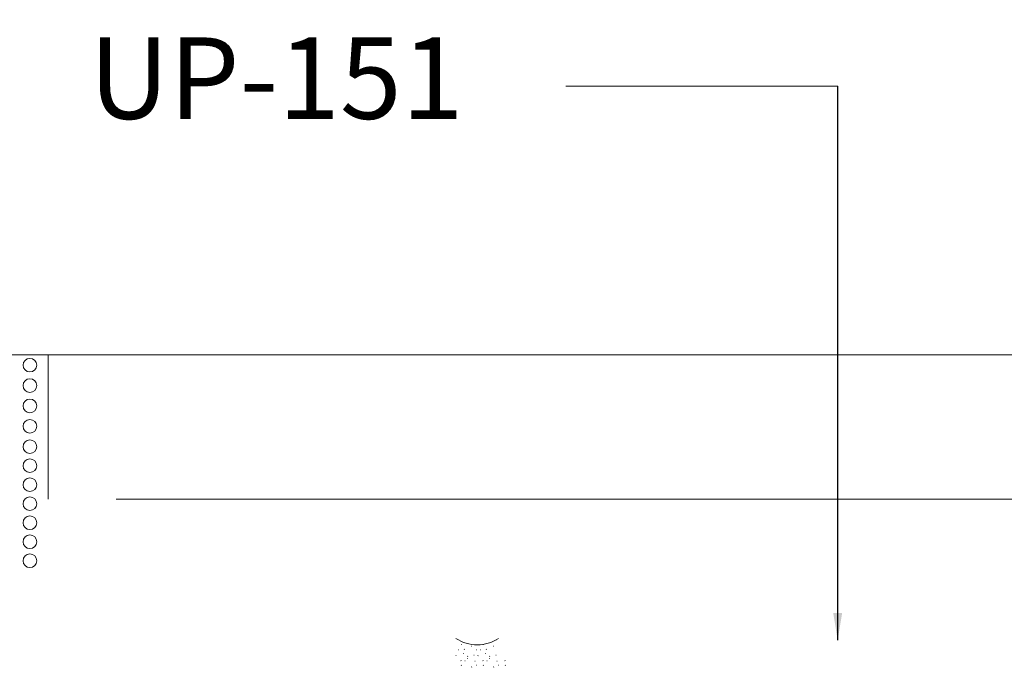
# Model space of a CAD drawing. Units: millimetres. Extents: x -800 to 3105, y 1076 to 1865.
# Drawn here: x 2230 to 2302, y 1284 to 1331 of the extents above; entities that cross this region are included whole.
import ezdxf

# ---------------------------------------------------------------- set-up
doc = ezdxf.new("R2010")
doc.units = ezdxf.units.MM
doc.header["$LTSCALE"] = 5
doc.header["$MEASUREMENT"] = 0
doc.layers.add('Layout 2 - Gride', color=253, linetype='Continuous', lineweight=0, plot=False)
for name, color, linetype, lineweight in [('PERFIL-GUARN', 30, 'Continuous', 0), ('PERFIL-PERFIL-V', 151, 'Continuous', 0), ('PERFIL-SIL', 41, 'Continuous', 0), ('QMD-COTAS', 9, 'Continuous', 0), ('QMD-SIL', 30, 'Continuous', 0)]:
    doc.layers.add(name, color=color, linetype=linetype, lineweight=lineweight)
doc.styles.add('BMTL 1-1', font='arial.ttf', dxfattribs={"height": 2.5})
doc.styles.add('QMD', font='romans.shx', dxfattribs={"width": 0.75})
doc.dimstyles.new('QMD', dxfattribs={"dimtxt": 2, "dimasz": 2, "dimexe": 0.18, "dimexo": 2, "dimgap": 0.5, "dimtad": 1, "dimzin": 12, "dimdsep": 46, "dimtxsty": 'QMD', "dimcen": 0.09, "dimclrd": 256, "dimclre": 256, "dimclrt": 3, "dimadec": 0, "dimazin": 0, "dimtfac": 1, "dimtofl": 0, "dimtmove": 2, "dimatfit": 3, "dimfxl": 1, "dimtolj": 1, "dimtzin": 12, "dimarcsym": 0})

# ---------------------------------------------------------------- blocks, each defined once
blk = doc.blocks.new('*U52')
at = {"layer": 'PERFIL-GUARN', "extrusion": (0, 0, -1)}
h = blk.add_hatch(dxfattribs=at)
h.set_pattern_fill('CROSSHATCH', color=256, style=0, pattern_type=2)
h.set_pattern_definition([(135, (-0.0154, 12.1648), (0.70711, 0.70711), []), (225, (-0.0154, 12.1648), (-0.70711, 0.70711), [])])
edge = h.paths.add_edge_path()
edge.add_ellipse((2.953, 0.05), major_axis=(-3, 0), ratio=0.633333, start_angle=0, end_angle=360)
blk.add_ellipse((-2.953, 0.05), major_axis=(3, 0), ratio=0.633333, dxfattribs=at)
at = {"layer": 'PERFIL-SIL'}
for p, q in [((-2.789, 1.947), (-2.787, 1.945)), ((-1.258, 1.947), (-1.246, 1.93)), ((-0.974, 1.561), (-0.963, 1.544)), ((-0.576, 1.797), (-0.565, 1.78)), ((-0.236, 1.766), (-0.225, 1.749)), ((0.273, 1.947), (0.284, 1.93)), ((0.556, 1.561), (0.568, 1.544)), ((0.954, 1.797), (0.966, 1.78)), ((1.294, 1.766), (1.306, 1.749)), ((1.803, 1.947), (1.815, 1.93)), ((2.087, 1.561), (2.098, 1.544)), ((2.485, 1.797), (2.496, 1.78)), ((2.825, 1.766), (2.836, 1.749)), ((3.334, 1.947), (3.345, 1.93)), ((3.618, 1.561), (3.629, 1.544)), ((4.015, 1.797), (4.027, 1.78)), ((4.355, 1.766), (4.367, 1.749)), ((-0.565, 1.306), (-0.554, 1.289)), ((-0.281, 1.178), (-0.278, 1.152)), ((0.129, 1.368), (0.14, 1.394)), ((0.17, 1.102), (0.182, 1.084)), ((0.566, 1.25), (0.577, 1.276)), ((0.828, 0.916), (0.839, 0.942)), ((0.965, 1.306), (0.977, 1.289)), ((1.25, 1.178), (1.253, 1.152)), ((1.659, 1.368), (1.671, 1.394)), ((1.701, 1.102), (1.712, 1.084)), ((2.096, 1.25), (2.108, 1.276)), ((2.358, 0.916), (2.37, 0.942)), ((2.496, 1.306), (2.507, 1.289)), ((2.78, 1.178), (2.783, 1.152)), ((3.19, 1.368), (3.201, 1.394)), ((3.232, 1.102), (3.243, 1.084)), ((3.627, 1.25), (3.639, 1.276)), ((3.889, 0.916), (3.9, 0.942)), ((4.026, 1.306), (4.038, 1.289)), ((4.311, 1.178), (4.314, 1.152)), ((4.762, 1.102), (4.774, 1.084)), ((5.419, 0.916), (5.431, 0.942)), ((5.843, 1.166), (5.844, 1.152)), ((-0.084, 0.642), (-0.073, 0.624)), ((0.08, 0.635), (0.091, 0.618)), ((0.273, 0.329), (0.284, 0.311)), ((0.595, 0.362), (0.606, 0.388)), ((0.954, 0.178), (0.966, 0.161)), ((1.277, 0.428), (1.288, 0.454)), ((1.294, 0.147), (1.306, 0.13)), ((1.446, 0.642), (1.458, 0.624)), ((1.61, 0.635), (1.622, 0.618)), ((1.803, 0.329), (1.815, 0.311)), ((2.125, 0.362), (2.137, 0.388)), ((2.485, 0.178), (2.496, 0.161)), ((2.807, 0.428), (2.819, 0.454)), ((2.825, 0.147), (2.836, 0.13)), ((2.977, 0.642), (2.988, 0.624)), ((3.141, 0.635), (3.152, 0.618)), ((3.334, 0.329), (3.345, 0.311)), ((3.656, 0.362), (3.667, 0.388)), ((4.015, 0.178), (4.027, 0.161)), ((4.338, 0.428), (4.349, 0.454)), ((4.355, 0.147), (4.367, 0.13)), ((4.507, 0.642), (4.519, 0.624)), ((4.671, 0.635), (4.683, 0.618)), ((4.864, 0.329), (4.876, 0.311)), ((5.186, 0.362), (5.198, 0.388)), ((5.546, 0.178), (5.557, 0.161)), ((0.129, -0.251), (0.14, -0.225)), ((0.17, -0.517), (0.182, -0.534)), ((0.556, -0.057), (0.568, -0.075)), ((0.566, -0.369), (0.577, -0.343)), ((0.828, -0.702), (0.839, -0.676)), ((0.965, -0.313), (0.977, -0.33)), ((1.25, -0.441), (1.253, -0.467)), ((1.659, -0.251), (1.671, -0.225)), ((1.701, -0.517), (1.712, -0.534)), ((2.087, -0.057), (2.098, -0.075)), ((2.096, -0.369), (2.108, -0.343)), ((2.358, -0.702), (2.37, -0.676)), ((2.496, -0.313), (2.507, -0.33)), ((2.78, -0.441), (2.783, -0.467)), ((3.19, -0.251), (3.201, -0.225)), ((3.232, -0.517), (3.243, -0.534)), ((3.618, -0.057), (3.629, -0.075)), ((3.627, -0.369), (3.639, -0.343)), ((3.889, -0.702), (3.9, -0.676)), ((4.026, -0.313), (4.038, -0.33)), ((4.311, -0.441), (4.314, -0.467)), ((4.72, -0.251), (4.732, -0.225)), ((4.762, -0.517), (4.774, -0.534)), ((5.148, -0.057), (5.16, -0.075)), ((5.158, -0.369), (5.169, -0.343)), ((5.419, -0.702), (5.431, -0.676)), ((-0.576, -1.441), (-0.565, -1.458)), ((-0.254, -1.191), (-0.243, -1.165)), ((-0.084, -0.977), (-0.073, -0.994)), ((0.08, -0.984), (0.091, -1.001)), ((0.273, -1.29), (0.284, -1.308)), ((0.595, -1.257), (0.606, -1.231)), ((0.954, -1.441), (0.966, -1.458)), ((1.277, -1.191), (1.288, -1.165)), ((1.446, -0.977), (1.458, -0.994)), ((1.61, -0.984), (1.622, -1.001)), ((1.803, -1.29), (1.815, -1.308)), ((2.125, -1.257), (2.137, -1.231)), ((2.485, -1.441), (2.496, -1.458)), ((2.807, -1.191), (2.819, -1.165)), ((2.977, -0.977), (2.988, -0.994)), ((3.141, -0.984), (3.152, -1.001)), ((3.334, -1.29), (3.345, -1.308)), ((3.656, -1.257), (3.667, -1.231)), ((4.015, -1.441), (4.027, -1.458)), ((4.338, -1.191), (4.349, -1.165)), ((4.507, -0.977), (4.519, -0.994)), ((4.671, -0.984), (4.683, -1.001)), ((4.864, -1.29), (4.876, -1.308)), ((5.186, -1.257), (5.198, -1.231)), ((5.546, -1.441), (5.557, -1.458)), ((-2.924, -1.85), (-2.924, -1.849)), ((-1.393, -1.85), (-1.391, -1.844)), ((-0.974, -1.676), (-0.963, -1.694)), ((-0.236, -1.472), (-0.225, -1.489)), ((0.137, -1.85), (0.14, -1.844)), ((0.556, -1.676), (0.568, -1.694)), ((1.294, -1.472), (1.306, -1.489)), ((1.668, -1.85), (1.671, -1.844)), ((2.087, -1.676), (2.098, -1.694)), ((2.825, -1.472), (2.836, -1.489)), ((3.198, -1.85), (3.201, -1.844)), ((3.618, -1.676), (3.629, -1.694)), ((4.355, -1.472), (4.367, -1.489)), ((4.729, -1.85), (4.732, -1.844)), ((5.148, -1.676), (5.16, -1.694))]:
    blk.add_line(p, q, dxfattribs=at)
blk.add_arc((8.352, -0.285), 2.83, 146.35299, 213.58339, dxfattribs=at)

msp = doc.modelspace()

# ---------------------------------------------------------------- linework, layer by layer
at = {"layer": 'Layout 2 - Gride'}
msp.add_3dface([(1966.71, 1767.866), (2471.529, 1767.866), (2471.529, 1152.739), (1966.71, 1152.739)], dxfattribs=at)
at = {"layer": 'PERFIL-PERFIL-V'}
for p, q in [((2231.903, 1295.646), (2231.903, 1306.266)), ((2231.903, 1306.266), (2346.903, 1306.266)), ((2346.903, 1295.646), (2236.903, 1295.646))]:
    msp.add_line(p, q, dxfattribs=at)
at = {"layer": 'QMD-COTAS'}
msp.add_line((2269.983, 1326.053), (2289.987, 1326.053), dxfattribs=at)
at = {"layer": 'QMD-SIL', "linetype": 'Continuous', "lineweight": 0}
msp.add_line((2221.903, 1306.266), (2231.903, 1306.266), dxfattribs=at)
for centre in [(2230.553, 1305.516), (2230.553, 1304.016), (2230.553, 1302.516), (2230.553, 1301.016), (2230.553, 1299.516), (2230.553, 1298.116), (2230.553, 1296.716), (2230.553, 1295.316), (2230.553, 1293.915), (2230.553, 1292.515), (2230.553, 1291.115)]:
    msp.add_circle(centre, 0.5, dxfattribs=at)

# ---------------------------------------------------------------- block references
at = {"layer": 'PERFIL-GUARN', "extrusion": (0, 0, -1), "rotation": 90}
msp.add_blockref('*U52', (-2263.753, 1279.403), dxfattribs=at)

# ---------------------------------------------------------------- texts
at = {"layer": 'QMD-COTAS', "insert": (2234.9, 1329.649), "char_height": 6, "attachment_point": 1, "style": 'BMTL 1-1'}
msp.add_mtext('UP-151', dxfattribs=at)

# ---------------------------------------------------------------- leaders
at = {"layer": 'QMD-COTAS'}
msp.add_leader([(2289.987, 1285.276), (2289.987, 1326.053)], dimstyle='QMD', override={"dimclrd": 0}, dxfattribs=at)

doc.saveas('drawing.dxf')
